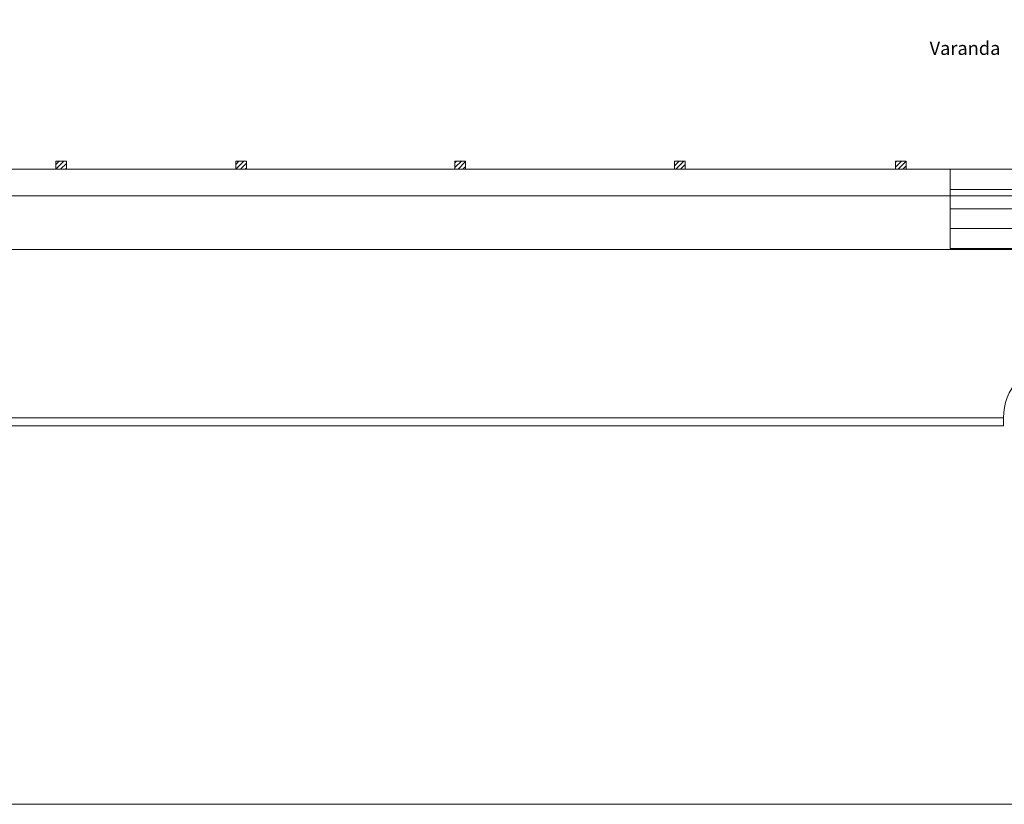
# Model space of a CAD drawing. Units: millimetres. Extents: x -22 to 1179, y 614 to 1115.
# Drawn here: x 28 to 65, y 859 to 888 of the extents above; entities that cross this region are included whole.
import ezdxf

# ---------------------------------------------------------------- set-up
doc = ezdxf.new("R2010")
doc.units = ezdxf.units.MM
doc.header["$MEASUREMENT"] = 0
doc.layers.add('ARQ-PISO', color=8, linetype='Continuous', lineweight=5)
doc.layers.add('DI-Detalhes', color=1, linetype='Continuous', lineweight=5)
doc.styles.add('simplex.shx', font='txt')

msp = doc.modelspace()

# ---------------------------------------------------------------- hatches: boundary and pattern name
at = {"layer": 'ARQ-PISO', "linetype": 'Continuous'}
h = msp.add_hatch(dxfattribs=at)
h.set_pattern_fill('ANSI31', color=256, style=0)
h.paths.add_polyline_path([(29.9793, 882.8851), (29.9793, 883.1851), (29.5803, 883.1851), (29.5803, 882.8851)])
h = msp.add_hatch(dxfattribs=at)
h.set_pattern_fill('ANSI31', color=256, style=0)
h.paths.add_polyline_path([(36.7023, 882.8851), (36.7023, 883.1851), (36.3023, 883.1851), (36.3023, 882.8851)])
h = msp.add_hatch(dxfattribs=at)
h.set_pattern_fill('ANSI31', color=256, style=0)
h.paths.add_polyline_path([(44.8943, 882.8851), (44.8933, 883.1851), (44.4943, 883.1851), (44.4943, 882.8851)])
h = msp.add_hatch(dxfattribs=at)
h.set_pattern_fill('ANSI31', color=256, style=0)
h.paths.add_polyline_path([(53.0943, 882.8851), (53.0933, 883.1851), (52.6943, 883.1851), (52.6943, 882.8851)])
h = msp.add_hatch(dxfattribs=at)
h.set_pattern_fill('ANSI31', color=256, style=0)
h.paths.add_polyline_path([(61.3483, 882.8851), (61.3493, 883.1851), (60.9493, 883.1851), (60.9493, 882.8851)])

# ---------------------------------------------------------------- linework, layer by layer
at = {"layer": 'ARQ-PISO'}
for p, q in [((29.5803, 883.1851), (29.9793, 883.1851)), ((29.5803, 882.8851), (29.5803, 883.1851)), ((29.9793, 883.1851), (29.9793, 882.8851)), ((36.3023, 883.1851), (36.7023, 883.1851)), ((36.3023, 882.8851), (36.3023, 883.1851)), ((36.7023, 883.1851), (36.7023, 882.8851)), ((44.4943, 883.1851), (44.8933, 883.1851)), ((44.4943, 882.8851), (44.4943, 883.1851)), ((44.8933, 883.1851), (44.8933, 882.8851)), ((52.6943, 883.1851), (53.0933, 883.1851)), ((52.6943, 882.8851), (52.6943, 883.1851)), ((53.0933, 883.1851), (53.0933, 882.8851)), ((60.9493, 883.1851), (61.3493, 883.1851)), ((60.9493, 882.8851), (60.9493, 883.1851)), ((61.3493, 883.1851), (61.3493, 882.8851)), ((14.0953, 882.8851), (73.3373, 882.8851)), ((29.9793, 882.8851), (29.5803, 882.8851)), ((36.7023, 882.8851), (36.3023, 882.8851)), ((44.8933, 882.8851), (44.4943, 882.8851)), ((53.0933, 882.8851), (52.6943, 882.8851)), ((61.3493, 882.8851), (60.9493, 882.8851)), ((62.9943, 882.8851), (62.9943, 879.9281)), ((0.6483, 881.8861), (102.0094, 881.8861)), ((62.9943, 882.1261), (68.9883, 882.1261)), ((62.9943, 881.4061), (68.9883, 881.4061)), ((62.9943, 880.6671), (68.9883, 880.6671)), ((14.0953, 879.8881), (73.3373, 879.8881)), ((62.9943, 879.9281), (68.9883, 879.9281)), ((-6.8477, 873.5941), (64.9923, 873.5941)), ((64.9923, 873.5941), (64.9923, 873.2941)), ((-6.8477, 873.2941), (64.9923, 873.2941))]:
    msp.add_line(p, q, dxfattribs=at)
msp.add_arc((66.9383, 873.6451), 1.9467, 90.2332, 181.512, dxfattribs=at)
at = {"layer": 'DI-Detalhes', "linetype": 'Continuous'}
msp.add_lwpolyline([(-22.4247, 971.0762), (164.3554, 971.0762), (164.3554, 859.1516), (-22.4247, 859.1516), (-22.4247, 971.0762)], close=True, dxfattribs=at)

# ---------------------------------------------------------------- texts
at = {"layer": 'ARQ-PISO', "insert": (62.2264, 887.0028), "char_height": 0.49951, "width": 4.195901, "attachment_point": 7, "line_spacing_factor": 0.798, "style": 'simplex.shx'}
msp.add_mtext('Varanda', dxfattribs=at)

doc.saveas('drawing.dxf')
